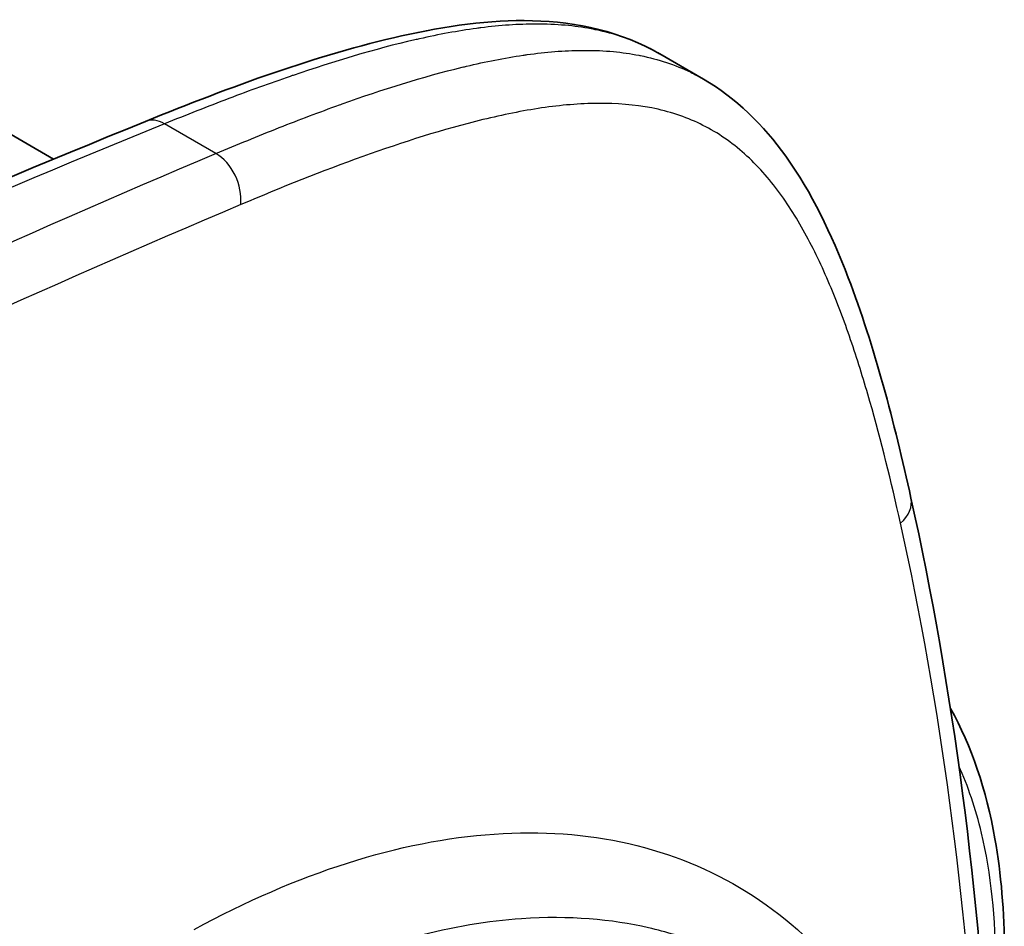
# Model space of a CAD drawing. Units: millimetres. Extents: x 43 to 8370, y 24 to 2834.
# Drawn here: x 432 to 447, y 401 to 415 of the extents above; entities that cross this region are included whole.
import ezdxf

# ---------------------------------------------------------------- set-up
doc = ezdxf.new("R2010")
doc.units = ezdxf.units.MM
doc.header["$LTSCALE"] = 3
doc.layers.add('Visible (ISO)', color=7, linetype='Continuous', lineweight=35)
doc.layers.add('Visible Narrow (ISO)', color=7, linetype='Continuous', lineweight=25)

msp = doc.modelspace()

# ---------------------------------------------------------------- linework, layer by layer
at = {"layer": 'Visible (ISO)'}
for p, q in [((441.707, 414.955), (442.398, 414.556)), ((430.797, 414.07), (432.143, 413.293))]:
    msp.add_line(p, q, dxfattribs=at)
for points, knots in [([(433.591, 413.888), (434.945, 414.438), (436.3, 414.937), (438.33, 415.394), (439.024, 415.494), (440.408, 415.461), (441.112, 415.299), (441.706, 414.956)], [0, 0, 0, 0, 1.144665, 1.144665, 1.742009, 1.742009, 2.372613, 2.372613, 2.372613, 2.372613]), ([(442.397, 414.556), (442.912, 414.259), (443.347, 413.828), (444.105, 412.767), (444.418, 412.109), (445.101, 410.327), (445.406, 409.146), (445.673, 407.941)], [0, 0, 0, 0, 0.551375, 0.551375, 1.195193, 1.195193, 2.215495, 2.215495, 2.215495, 2.215495]), ([(446.296, 404.619), (446.627, 404.034), (446.861, 403.336), (447.096, 402.008), (447.146, 401.407), (447.146, 400.776)], [0.689345, 0.689345, 0.689345, 0.689345, 1.321229, 1.321229, 1.776582, 1.776582, 1.776582, 1.776582])]:
    msp.add_open_spline(points, degree=3, knots=knots, dxfattribs=at)
for points in [[(441.707, 414.955), (441.706, 414.955), (441.706, 414.955), (441.706, 414.956)], [(414.617, 405.024), (420.962, 408.37), (427.304, 411.333), (433.591, 413.888)], [(445.673, 407.941), (446.338, 404.938), (446.759, 401.716), (446.93, 398.342)]]:
    msp.add_open_spline(points, degree=3, dxfattribs=at)
at = {"layer": 'Visible Narrow (ISO)'}
msp.add_line((434.705, 413.381), (433.893, 413.85), dxfattribs=at)
for centre, major_axis, ratio, start_param, end_param in [((407.886, 194.551), (-129.461, -218.549), 0.580096, 3.793431, 3.898578), ((433.83, 413.3), (-0.239, 0.588), 0.647529, 5.582877, 6.283185), ((409.851, 193.404), (125.355, 220.934), 0.572303, 0.641033, 0.746178), ((434.642, 412.831), (0.248, -0.585), 0.657259, 0.862303, 2.431881), ((414.135, 246.296), (121.633, 164.056), 0.575794, 0.773951, 0.895109), ((445.053, 407.803), (0.62, 0.137), 0.692492, 5.367014, 6.283185), ((406.319, 372.425), (23.867, 56.58), 0.578656, 5.415212, 5.599095)]:
    msp.add_ellipse(centre, major_axis=major_axis, ratio=ratio, start_param=start_param, end_param=end_param, dxfattribs=at)
for points, knots in [([(441.706, 414.956), (441.64, 414.993), (441.573, 415.029), (441.505, 415.062), (441.256, 415.183), (440.989, 415.273), (440.705, 415.333), (440.694, 415.335), (440.684, 415.337), (440.673, 415.339), (440.541, 415.366), (440.406, 415.386), (440.269, 415.4), (440.122, 415.414), (439.972, 415.422), (439.82, 415.424), (439.802, 415.424), (439.783, 415.424), (439.764, 415.424), (439.478, 415.424), (439.185, 415.403), (438.887, 415.365), (438.864, 415.362), (438.841, 415.359), (438.817, 415.356), (438.522, 415.316), (438.22, 415.26), (437.916, 415.192), (437.892, 415.186), (437.868, 415.181), (437.845, 415.176), (437.211, 415.03), (436.568, 414.836), (435.921, 414.615), (435.905, 414.609), (435.89, 414.604), (435.875, 414.599), (435.554, 414.489), (435.232, 414.372), (434.91, 414.25), (434.741, 414.185), (434.571, 414.12), (434.402, 414.053), (434.232, 413.987), (434.062, 413.918), (433.893, 413.85)], [0.02223586, 0.02223586, 0.02223586, 0.02223586, 0.02302388, 0.02302388, 0.02302388, 0.02590187, 0.02590187, 0.02590187, 0.02600713, 0.02600713, 0.02600713, 0.02734087, 0.02734087, 0.02734087, 0.02877986, 0.02877986, 0.02877986, 0.0289557, 0.0289557, 0.0289557, 0.03165786, 0.03165786, 0.03165786, 0.0318661, 0.0318661, 0.0318661, 0.03453585, 0.03453585, 0.03453585, 0.03474286, 0.03474286, 0.03474286, 0.04029183, 0.04029183, 0.04029183, 0.04042327, 0.04042327, 0.04042327, 0.04316982, 0.04316982, 0.04316982, 0.04460882, 0.04460882, 0.04460882, 0.04604782, 0.04604782, 0.04604782, 0.04604782]), ([(434.705, 413.381), (435.038, 413.522), (435.372, 413.659), (435.704, 413.79), (436.021, 413.915), (436.338, 414.035), (436.654, 414.149), (436.668, 414.154), (436.682, 414.159), (436.696, 414.164), (437.334, 414.392), (437.967, 414.592), (438.592, 414.744), (438.614, 414.749), (438.636, 414.755), (438.658, 414.76), (438.959, 414.831), (439.257, 414.89), (439.55, 414.933), (439.571, 414.936), (439.593, 414.939), (439.614, 414.942), (439.909, 414.983), (440.199, 415.007), (440.483, 415.01), (440.5, 415.01), (440.517, 415.01), (440.534, 415.01), (440.683, 415.01), (440.831, 415.003), (440.977, 414.99), (441.113, 414.977), (441.247, 414.958), (441.378, 414.932), (441.388, 414.93), (441.397, 414.929), (441.406, 414.927), (441.686, 414.87), (441.95, 414.782), (442.196, 414.663), (442.265, 414.63), (442.332, 414.594), (442.397, 414.556)], [-0.00000006, -0.00000006, -0.00000006, -0.00000006, 0.00287763, 0.00287763, 0.00287763, 0.00563222, 0.00563222, 0.00563222, 0.00575532, 0.00575532, 0.00575532, 0.0113164, 0.0113164, 0.0113164, 0.01151071, 0.01151071, 0.01151071, 0.01419255, 0.01419255, 0.01419255, 0.0143884, 0.0143884, 0.0143884, 0.01710228, 0.01710228, 0.01710228, 0.01726609, 0.01726609, 0.01726609, 0.01870494, 0.01870494, 0.01870494, 0.02005016, 0.02005016, 0.02005016, 0.02014378, 0.02014378, 0.02014378, 0.02302147, 0.02302147, 0.02302147, 0.02382058, 0.02382058, 0.02382058, 0.02382058]), ([(445.506, 407.546), (445.361, 408.2), (445.204, 408.843), (445.025, 409.467), (444.936, 409.779), (444.841, 410.085), (444.74, 410.386), (444.638, 410.686), (444.529, 410.98), (444.411, 411.263), (444.293, 411.546), (444.166, 411.818), (444.026, 412.076), (443.887, 412.334), (443.735, 412.578), (443.567, 412.802), (443.483, 412.914), (443.395, 413.022), (443.302, 413.123), (443.209, 413.225), (443.111, 413.321), (443.009, 413.409), (442.805, 413.586), (442.584, 413.733), (442.346, 413.848), (442.109, 413.963), (441.853, 414.047), (441.581, 414.1), (441.309, 414.153), (441.026, 414.175), (440.735, 414.173), (440.445, 414.171), (440.147, 414.144), (439.844, 414.1), (439.54, 414.055), (439.231, 413.992), (438.918, 413.916), (438.292, 413.765), (437.659, 413.562), (437.021, 413.333), (436.383, 413.104), (435.74, 412.847), (435.095, 412.574)], [0, 0, 0, 0, 0.00556556, 0.00556556, 0.00556556, 0.00834834, 0.00834834, 0.00834834, 0.01113111, 0.01113111, 0.01113111, 0.01391389, 0.01391389, 0.01391389, 0.01669667, 0.01669667, 0.01669667, 0.01808806, 0.01808806, 0.01808806, 0.01947945, 0.01947945, 0.01947945, 0.02226223, 0.02226223, 0.02226223, 0.02504501, 0.02504501, 0.02504501, 0.02782778, 0.02782778, 0.02782778, 0.03061056, 0.03061056, 0.03061056, 0.03339334, 0.03339334, 0.03339334, 0.0389589, 0.0389589, 0.0389589, 0.04452446, 0.04452446, 0.04452446, 0.04452446]), ([(447.011, 400.55), (447.011, 401.301), (446.937, 402.017), (446.785, 402.655), (446.693, 403.039), (446.574, 403.394), (446.428, 403.715)], [3.1415927, 3.1415927, 3.1415927, 3.1415927, 3.4037955, 3.4037955, 3.4037955, 3.5614646, 3.5614646, 3.5614646, 3.5614646]), ([(434.361, 401.131), (435.178, 401.578), (435.984, 401.928), (436.781, 402.181), (437.577, 402.435), (438.349, 402.588), (439.095, 402.639), (439.841, 402.69), (440.55, 402.64), (441.219, 402.487), (441.888, 402.334), (442.507, 402.082), (443.074, 401.731), (443.642, 401.379), (444.148, 400.935), (444.593, 400.398), (444.884, 400.047), (445.145, 399.661), (445.377, 399.239)], [0, 0, 0, 0, 0.125, 0.125, 0.125, 0.25, 0.25, 0.25, 0.375, 0.375, 0.375, 0.5, 0.5, 0.5, 0.625, 0.625, 0.625, 0.7067436, 0.7067436, 0.7067436, 0.7067436]), ([(443.134, 400.533), (442.789, 400.733), (442.392, 400.913), (441.936, 401.051), (441.806, 401.09), (441.671, 401.126), (441.531, 401.158), (440.951, 401.291), (440.284, 401.354), (439.527, 401.301), (439.004, 401.265), (438.438, 401.174), (437.83, 401.011), (437.671, 400.969), (437.509, 400.921), (437.344, 400.869), (436.63, 400.641), (435.865, 400.317), (435.06, 399.876)], [0.5158898, 0.5158898, 0.5158898, 0.5158898, 0.625, 0.625, 0.625, 0.6561646, 0.6561646, 0.6561646, 0.7855385, 0.7855385, 0.7855385, 0.875, 0.875, 0.875, 0.8984754, 0.8984754, 0.8984754, 1, 1, 1, 1])]:
    msp.add_open_spline(points, degree=3, knots=knots, dxfattribs=at)

doc.saveas('drawing.dxf')
